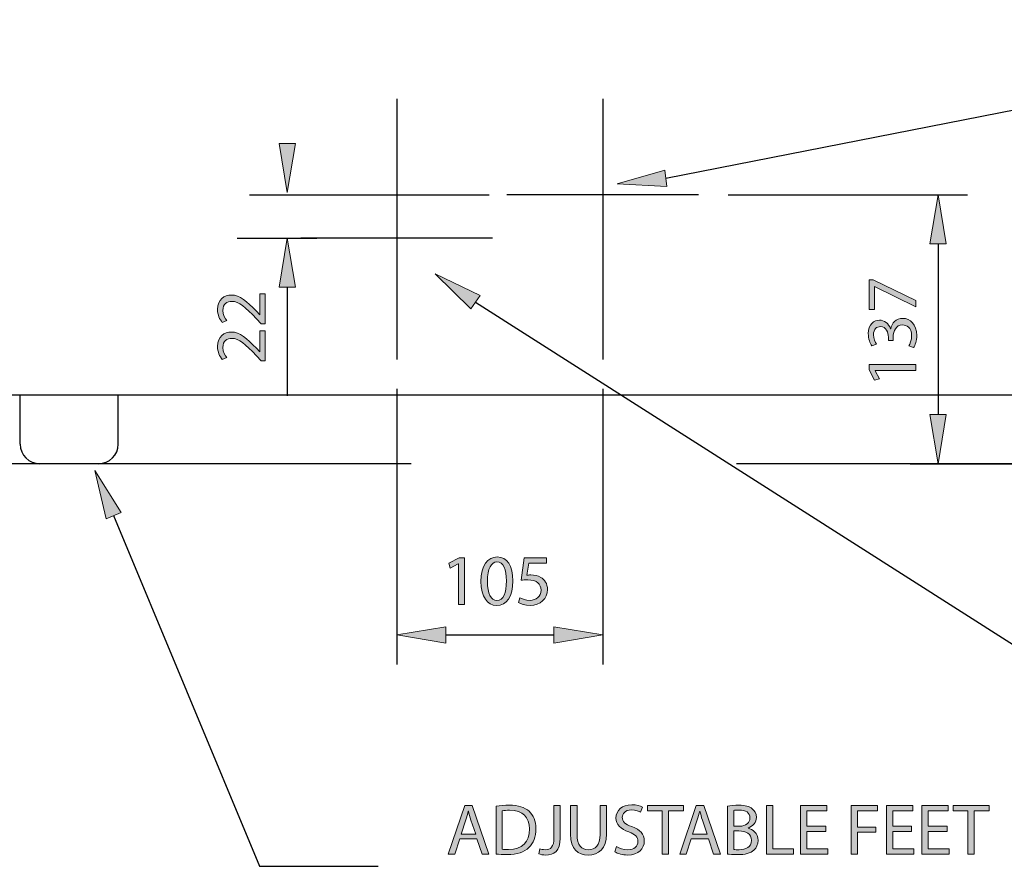
# Model space of a CAD drawing. Units: inches. Extents: x 51 to 246, y -11 to 223.
# Drawn here: x 116 to 171, y 15 to 62 of the extents above; entities that cross this region are included whole.
import ezdxf

# ---------------------------------------------------------------- set-up
doc = ezdxf.new("R2010")
doc.units = ezdxf.units.IN
doc.header["$MEASUREMENT"] = 0
for name, pattern in [('AI-Linetype-13', [144.161967, 90.10124, -18.020242, 18.020242, -18.020242]), ('AI-Linetype-14', [144.161967, 90.10124, -18.020242, 18.020242, -18.020242]), ('AI-Linetype-15', [144.161967, 90.10124, -18.020242, 18.020242, -18.020242]), ('AI-Linetype-16', [144.161967, 90.10124, -18.020242, 18.020242, -18.020242]), ('AI-Linetype-2', [54.060726, 36.040484, -18.020242])]:
    doc.linetypes.add(name, pattern=pattern)

# ---------------------------------------------------------------- blocks, each defined once
blk = doc.blocks.new('block 3')
at = {"color": 7, "lineweight": 25, "true_color": 0xffffff}
blk.add_lwpolyline([(191.476, 41.029), (105.101, 41.029)], dxfattribs=at)
blk = doc.blocks.new('block 9')
at = {"color": 7, "lineweight": 25, "true_color": 0xffffff}
blk.add_lwpolyline([(120.366, 37.227), (117.107, 37.227)], dxfattribs=at)
blk = doc.blocks.new('block 10')
at = {"color": 7, "lineweight": 25, "true_color": 0xffffff}
blk.add_lwpolyline([(116.02, 38.313), (116.02, 41.029)], dxfattribs=at)
blk = doc.blocks.new('block 11')
at = {"color": 7, "lineweight": 25, "true_color": 0xffffff}
blk.add_lwpolyline([(121.452, 38.313), (121.452, 41.029)], dxfattribs=at)
blk = doc.blocks.new('block 18')
at = {"color": 7, "lineweight": 25, "true_color": 0xffffff}
blk.add_open_spline([(116.02, 38.313), (116.02, 37.713), (116.507, 37.227), (117.107, 37.227)], degree=3, dxfattribs=at)
blk = doc.blocks.new('block 19')
at = {"color": 7, "lineweight": 25, "true_color": 0xffffff}
blk.add_open_spline([(120.366, 37.227), (120.966, 37.227), (121.452, 37.713), (121.452, 38.313)], degree=3, dxfattribs=at)
blk = doc.blocks.new('block 26')
at = {"true_color": 0x0079c1}
h = blk.add_hatch(color=144, dxfattribs=at)
h.dxf.hatch_style = 2
h.paths.add_polyline_path([(140.37, 16.458), (140.091, 15.611), (139.731, 15.611), (140.65, 18.303), (141.065, 18.303), (141.984, 15.611), (141.612, 15.611), (141.325, 16.458)])
edge = h.paths.add_edge_path()
edge.add_spline(control_points=[(141.257, 16.73), (141.257, 16.73), (140.989, 17.505), (140.989, 17.505), (140.929, 17.681), (140.889, 17.84), (140.849, 17.996), (140.849, 17.996), (140.841, 17.996), (140.841, 17.996), (140.801, 17.84), (140.761, 17.672), (140.705, 17.509), (140.705, 17.509), (140.442, 16.73), (140.442, 16.73), (140.442, 16.73), (141.257, 16.73), (141.257, 16.73)], knot_values=[0, 0, 0, 0, 1, 1, 1, 2, 2, 2, 3, 3, 3, 4, 4, 4, 5, 5, 5, 6, 6, 6, 6], degree=3, periodic=1)
h = blk.add_hatch(color=144, dxfattribs=at)
h.dxf.hatch_style = 2
edge = h.paths.add_edge_path()
edge.add_spline(control_points=[(142.379, 18.263), (142.591, 18.3), (142.843, 18.323), (143.118, 18.323), (143.617, 18.323), (143.973, 18.204), (144.209, 17.988), (144.452, 17.768), (144.592, 17.457), (144.592, 17.022), (144.592, 16.582), (144.452, 16.223), (144.205, 15.975), (143.949, 15.723), (143.534, 15.587), (143.01, 15.587), (142.759, 15.587), (142.555, 15.599), (142.379, 15.619), (142.379, 15.619), (142.379, 18.263), (142.379, 18.263)], knot_values=[0, 0, 0, 0, 1, 1, 1, 2, 2, 2, 3, 3, 3, 4, 4, 4, 5, 5, 5, 6, 6, 6, 7, 7, 7, 7], degree=3, periodic=1)
edge = h.paths.add_edge_path()
edge.add_spline(control_points=[(142.727, 15.883), (142.815, 15.871), (142.943, 15.867), (143.078, 15.867), (143.825, 15.867), (144.225, 16.283), (144.225, 17.009), (144.229, 17.644), (143.869, 18.048), (143.134, 18.048), (142.954, 18.048), (142.819, 18.032), (142.727, 18.012), (142.727, 18.012), (142.727, 15.883), (142.727, 15.883)], knot_values=[0, 0, 0, 0, 1, 1, 1, 2, 2, 2, 3, 3, 3, 4, 4, 4, 5, 5, 5, 5], degree=3, periodic=1)
h = blk.add_hatch(color=144, dxfattribs=at)
h.dxf.hatch_style = 2
edge = h.paths.add_edge_path()
edge.add_spline(control_points=[(145.587, 18.303), (145.587, 18.303), (145.938, 18.303), (145.938, 18.303), (145.938, 18.303), (145.938, 16.502), (145.938, 16.502), (145.938, 15.787), (145.587, 15.567), (145.123, 15.567), (144.991, 15.567), (144.836, 15.596), (144.752, 15.631), (144.752, 15.631), (144.8, 15.915), (144.8, 15.915), (144.872, 15.887), (144.975, 15.863), (145.095, 15.863), (145.407, 15.863), (145.587, 16.003), (145.587, 16.53), (145.587, 16.53), (145.587, 18.303), (145.587, 18.303)], knot_values=[0, 0, 0, 0, 1, 1, 1, 2, 2, 2, 3, 3, 3, 4, 4, 4, 5, 5, 5, 6, 6, 6, 7, 7, 7, 8, 8, 8, 8], degree=3, periodic=1)
h = blk.add_hatch(color=144, dxfattribs=at)
h.dxf.hatch_style = 2
edge = h.paths.add_edge_path()
edge.add_spline(control_points=[(146.865, 18.303), (146.865, 18.303), (146.865, 16.706), (146.865, 16.706), (146.865, 16.107), (147.132, 15.851), (147.492, 15.851), (147.887, 15.851), (148.147, 16.115), (148.147, 16.706), (148.147, 16.706), (148.147, 18.303), (148.147, 18.303), (148.147, 18.303), (148.498, 18.303), (148.498, 18.303), (148.498, 18.303), (148.498, 16.73), (148.498, 16.73), (148.498, 15.903), (148.063, 15.567), (147.48, 15.567), (146.929, 15.567), (146.513, 15.879), (146.513, 16.718), (146.513, 16.718), (146.513, 18.303), (146.513, 18.303), (146.513, 18.303), (146.865, 18.303), (146.865, 18.303)], knot_values=[0, 0, 0, 0, 1, 1, 1, 2, 2, 2, 3, 3, 3, 4, 4, 4, 5, 5, 5, 6, 6, 6, 7, 7, 7, 8, 8, 8, 9, 9, 9, 10, 10, 10, 10], degree=3, periodic=1)
h = blk.add_hatch(color=144, dxfattribs=at)
h.dxf.hatch_style = 2
edge = h.paths.add_edge_path()
edge.add_spline(control_points=[(149.058, 16.035), (149.214, 15.935), (149.437, 15.859), (149.677, 15.859), (150.032, 15.859), (150.24, 16.047), (150.24, 16.318), (150.24, 16.566), (150.096, 16.714), (149.733, 16.85), (149.294, 17.009), (149.022, 17.241), (149.022, 17.616), (149.022, 18.036), (149.369, 18.348), (149.893, 18.348), (150.164, 18.348), (150.368, 18.283), (150.484, 18.216), (150.484, 18.216), (150.388, 17.932), (150.388, 17.932), (150.304, 17.984), (150.124, 18.06), (149.881, 18.06), (149.513, 18.06), (149.373, 17.84), (149.373, 17.656), (149.373, 17.405), (149.537, 17.281), (149.909, 17.137), (150.364, 16.962), (150.592, 16.742), (150.592, 16.346), (150.592, 15.931), (150.288, 15.567), (149.653, 15.567), (149.393, 15.567), (149.11, 15.647), (148.966, 15.743), (148.966, 15.743), (149.058, 16.035), (149.058, 16.035)], knot_values=[0, 0, 0, 0, 1, 1, 1, 2, 2, 2, 3, 3, 3, 4, 4, 4, 5, 5, 5, 6, 6, 6, 7, 7, 7, 8, 8, 8, 9, 9, 9, 10, 10, 10, 11, 11, 11, 12, 12, 12, 13, 13, 13, 14, 14, 14, 14], degree=3, periodic=1)
h = blk.add_hatch(color=144, dxfattribs=at)
h.dxf.hatch_style = 2
h.paths.add_polyline_path([(151.582, 18.008), (150.763, 18.008), (150.763, 18.303), (152.757, 18.303), (152.757, 18.008), (151.934, 18.008), (151.934, 15.611), (151.582, 15.611)])
h = blk.add_hatch(color=144, dxfattribs=at)
h.dxf.hatch_style = 2
h.paths.add_polyline_path([(153.192, 16.458), (152.912, 15.611), (152.553, 15.611), (153.471, 18.303), (153.887, 18.303), (154.806, 15.611), (154.434, 15.611), (154.147, 16.458)])
edge = h.paths.add_edge_path()
edge.add_spline(control_points=[(154.079, 16.73), (154.079, 16.73), (153.811, 17.505), (153.811, 17.505), (153.751, 17.681), (153.711, 17.84), (153.671, 17.996), (153.671, 17.996), (153.663, 17.996), (153.663, 17.996), (153.623, 17.84), (153.583, 17.672), (153.528, 17.509), (153.528, 17.509), (153.264, 16.73), (153.264, 16.73), (153.264, 16.73), (154.079, 16.73), (154.079, 16.73)], knot_values=[0, 0, 0, 0, 1, 1, 1, 2, 2, 2, 3, 3, 3, 4, 4, 4, 5, 5, 5, 6, 6, 6, 6], degree=3, periodic=1)
h = blk.add_hatch(color=144, dxfattribs=at)
h.dxf.hatch_style = 2
edge = h.paths.add_edge_path()
edge.add_spline(control_points=[(155.201, 18.263), (155.353, 18.3), (155.596, 18.323), (155.836, 18.323), (156.183, 18.323), (156.407, 18.263), (156.571, 18.128), (156.711, 18.024), (156.799, 17.864), (156.799, 17.652), (156.799, 17.389), (156.623, 17.161), (156.343, 17.061), (156.343, 17.061), (156.343, 17.049), (156.343, 17.049), (156.599, 16.989), (156.898, 16.778), (156.898, 16.378), (156.898, 16.147), (156.807, 15.967), (156.667, 15.839), (156.483, 15.667), (156.18, 15.587), (155.74, 15.587), (155.501, 15.587), (155.317, 15.604), (155.201, 15.619), (155.201, 15.619), (155.201, 18.263), (155.201, 18.263)], knot_values=[0, 0, 0, 0, 1, 1, 1, 2, 2, 2, 3, 3, 3, 4, 4, 4, 5, 5, 5, 6, 6, 6, 7, 7, 7, 8, 8, 8, 9, 9, 9, 10, 10, 10, 10], degree=3, periodic=1)
edge = h.paths.add_edge_path()
edge.add_spline(control_points=[(155.548, 17.161), (155.548, 17.161), (155.864, 17.161), (155.864, 17.161), (156.228, 17.161), (156.443, 17.357), (156.443, 17.616), (156.443, 17.928), (156.208, 18.056), (155.856, 18.056), (155.696, 18.056), (155.604, 18.044), (155.548, 18.032), (155.548, 18.032), (155.548, 17.161), (155.548, 17.161)], knot_values=[0, 0, 0, 0, 1, 1, 1, 2, 2, 2, 3, 3, 3, 4, 4, 4, 5, 5, 5, 5], degree=3, periodic=1)
edge = h.paths.add_edge_path()
edge.add_spline(control_points=[(155.548, 15.875), (155.62, 15.863), (155.716, 15.859), (155.84, 15.859), (156.2, 15.859), (156.531, 15.991), (156.531, 16.382), (156.531, 16.746), (156.215, 16.902), (155.836, 16.902), (155.836, 16.902), (155.548, 16.902), (155.548, 16.902), (155.548, 16.902), (155.548, 15.875), (155.548, 15.875)], knot_values=[0, 0, 0, 0, 1, 1, 1, 2, 2, 2, 3, 3, 3, 4, 4, 4, 5, 5, 5, 5], degree=3, periodic=1)
h = blk.add_hatch(color=144, dxfattribs=at)
h.dxf.hatch_style = 2
h.paths.add_polyline_path([(157.362, 18.303), (157.713, 18.303), (157.713, 15.903), (158.864, 15.903), (158.864, 15.611), (157.362, 15.611)])
h = blk.add_hatch(color=144, dxfattribs=at)
h.dxf.hatch_style = 2
h.paths.add_polyline_path([(160.641, 16.874), (159.599, 16.874), (159.599, 15.903), (160.765, 15.903), (160.765, 15.611), (159.247, 15.611), (159.247, 18.303), (160.705, 18.303), (160.705, 18.012), (159.599, 18.012), (159.599, 17.161), (160.641, 17.161)])
h = blk.add_hatch(color=144, dxfattribs=at)
h.dxf.hatch_style = 2
h.paths.add_polyline_path([(162.059, 18.303), (163.509, 18.303), (163.509, 18.012), (162.411, 18.012), (162.411, 17.117), (163.425, 17.117), (163.425, 16.83), (162.411, 16.83), (162.411, 15.611), (162.059, 15.611)])
h = blk.add_hatch(color=144, dxfattribs=at)
h.dxf.hatch_style = 2
h.paths.add_polyline_path([(165.398, 16.874), (164.356, 16.874), (164.356, 15.903), (165.522, 15.903), (165.522, 15.611), (164.004, 15.611), (164.004, 18.303), (165.462, 18.303), (165.462, 18.012), (164.356, 18.012), (164.356, 17.161), (165.398, 17.161)])
h = blk.add_hatch(color=144, dxfattribs=at)
h.dxf.hatch_style = 2
h.paths.add_polyline_path([(167.364, 16.874), (166.321, 16.874), (166.321, 15.903), (167.487, 15.903), (167.487, 15.611), (165.97, 15.611), (165.97, 18.303), (167.428, 18.303), (167.428, 18.012), (166.321, 18.012), (166.321, 17.161), (167.364, 17.161)])
h = blk.add_hatch(color=144, dxfattribs=at)
h.dxf.hatch_style = 2
h.paths.add_polyline_path([(168.514, 18.008), (167.695, 18.008), (167.695, 18.303), (169.689, 18.303), (169.689, 18.008), (168.865, 18.008), (168.865, 15.611), (168.514, 15.611)])
at = {"lineweight": 0}
for points in [[(140.37, 16.458), (140.091, 15.611), (139.731, 15.611), (140.65, 18.303), (141.065, 18.303), (141.984, 15.611), (141.612, 15.611), (141.325, 16.458), (140.37, 16.458)], [(151.582, 18.008), (150.763, 18.008), (150.763, 18.303), (152.757, 18.303), (152.757, 18.008), (151.934, 18.008), (151.934, 15.611), (151.582, 15.611), (151.582, 18.008)], [(153.192, 16.458), (152.912, 15.611), (152.553, 15.611), (153.471, 18.303), (153.887, 18.303), (154.806, 15.611), (154.434, 15.611), (154.147, 16.458), (153.192, 16.458)], [(157.362, 18.303), (157.713, 18.303), (157.713, 15.903), (158.864, 15.903), (158.864, 15.611), (157.362, 15.611), (157.362, 18.303)], [(160.641, 16.874), (159.599, 16.874), (159.599, 15.903), (160.765, 15.903), (160.765, 15.611), (159.247, 15.611), (159.247, 18.303), (160.705, 18.303), (160.705, 18.012), (159.599, 18.012), (159.599, 17.161), (160.641, 17.161), (160.641, 16.874)], [(162.059, 18.303), (163.509, 18.303), (163.509, 18.012), (162.411, 18.012), (162.411, 17.117), (163.425, 17.117), (163.425, 16.83), (162.411, 16.83), (162.411, 15.611), (162.059, 15.611), (162.059, 18.303)], [(165.398, 16.874), (164.356, 16.874), (164.356, 15.903), (165.522, 15.903), (165.522, 15.611), (164.004, 15.611), (164.004, 18.303), (165.462, 18.303), (165.462, 18.012), (164.356, 18.012), (164.356, 17.161), (165.398, 17.161), (165.398, 16.874)], [(167.364, 16.874), (166.321, 16.874), (166.321, 15.903), (167.487, 15.903), (167.487, 15.611), (165.97, 15.611), (165.97, 18.303), (167.428, 18.303), (167.428, 18.012), (166.321, 18.012), (166.321, 17.161), (167.364, 17.161), (167.364, 16.874)], [(168.514, 18.008), (167.695, 18.008), (167.695, 18.303), (169.689, 18.303), (169.689, 18.008), (168.865, 18.008), (168.865, 15.611), (168.514, 15.611), (168.514, 18.008)]]:
    blk.add_lwpolyline(points, dxfattribs=at)
for points, knots in [([(142.379, 18.263), (142.591, 18.3), (142.843, 18.323), (143.118, 18.323), (143.617, 18.323), (143.973, 18.204), (144.209, 17.988), (144.452, 17.768), (144.592, 17.457), (144.592, 17.022), (144.592, 16.582), (144.452, 16.223), (144.205, 15.975), (143.949, 15.723), (143.534, 15.587), (143.01, 15.587), (142.759, 15.587), (142.555, 15.599), (142.379, 15.619), (142.379, 15.619), (142.379, 18.263), (142.379, 18.263)], [0, 0, 0, 0, 1, 1, 1, 2, 2, 2, 3, 3, 3, 4, 4, 4, 5, 5, 5, 6, 6, 6, 7, 7, 7, 7]), ([(142.727, 15.883), (142.815, 15.871), (142.943, 15.867), (143.078, 15.867), (143.825, 15.867), (144.225, 16.283), (144.225, 17.009), (144.229, 17.644), (143.869, 18.048), (143.134, 18.048), (142.954, 18.048), (142.819, 18.032), (142.727, 18.012), (142.727, 18.012), (142.727, 15.883), (142.727, 15.883)], [0, 0, 0, 0, 1, 1, 1, 2, 2, 2, 3, 3, 3, 4, 4, 4, 5, 5, 5, 5]), ([(145.587, 18.303), (145.587, 18.303), (145.938, 18.303), (145.938, 18.303), (145.938, 18.303), (145.938, 16.502), (145.938, 16.502), (145.938, 15.787), (145.587, 15.567), (145.123, 15.567), (144.991, 15.567), (144.836, 15.596), (144.752, 15.631), (144.752, 15.631), (144.8, 15.915), (144.8, 15.915), (144.872, 15.887), (144.975, 15.863), (145.095, 15.863), (145.407, 15.863), (145.587, 16.003), (145.587, 16.53), (145.587, 16.53), (145.587, 18.303), (145.587, 18.303)], [0, 0, 0, 0, 1, 1, 1, 2, 2, 2, 3, 3, 3, 4, 4, 4, 5, 5, 5, 6, 6, 6, 7, 7, 7, 8, 8, 8, 8]), ([(146.865, 18.303), (146.865, 18.303), (146.865, 16.706), (146.865, 16.706), (146.865, 16.107), (147.132, 15.851), (147.492, 15.851), (147.887, 15.851), (148.147, 16.115), (148.147, 16.706), (148.147, 16.706), (148.147, 18.303), (148.147, 18.303), (148.147, 18.303), (148.498, 18.303), (148.498, 18.303), (148.498, 18.303), (148.498, 16.73), (148.498, 16.73), (148.498, 15.903), (148.063, 15.567), (147.48, 15.567), (146.929, 15.567), (146.513, 15.879), (146.513, 16.718), (146.513, 16.718), (146.513, 18.303), (146.513, 18.303), (146.513, 18.303), (146.865, 18.303), (146.865, 18.303)], [0, 0, 0, 0, 1, 1, 1, 2, 2, 2, 3, 3, 3, 4, 4, 4, 5, 5, 5, 6, 6, 6, 7, 7, 7, 8, 8, 8, 9, 9, 9, 10, 10, 10, 10]), ([(149.058, 16.035), (149.214, 15.935), (149.437, 15.859), (149.677, 15.859), (150.032, 15.859), (150.24, 16.047), (150.24, 16.318), (150.24, 16.566), (150.096, 16.714), (149.733, 16.85), (149.294, 17.009), (149.022, 17.241), (149.022, 17.616), (149.022, 18.036), (149.369, 18.348), (149.893, 18.348), (150.164, 18.348), (150.368, 18.283), (150.484, 18.216), (150.484, 18.216), (150.388, 17.932), (150.388, 17.932), (150.304, 17.984), (150.124, 18.06), (149.881, 18.06), (149.513, 18.06), (149.373, 17.84), (149.373, 17.656), (149.373, 17.405), (149.537, 17.281), (149.909, 17.137), (150.364, 16.962), (150.592, 16.742), (150.592, 16.346), (150.592, 15.931), (150.288, 15.567), (149.653, 15.567), (149.393, 15.567), (149.11, 15.647), (148.966, 15.743), (148.966, 15.743), (149.058, 16.035), (149.058, 16.035)], [0, 0, 0, 0, 1, 1, 1, 2, 2, 2, 3, 3, 3, 4, 4, 4, 5, 5, 5, 6, 6, 6, 7, 7, 7, 8, 8, 8, 9, 9, 9, 10, 10, 10, 11, 11, 11, 12, 12, 12, 13, 13, 13, 14, 14, 14, 14]), ([(155.201, 18.263), (155.353, 18.3), (155.596, 18.323), (155.836, 18.323), (156.183, 18.323), (156.407, 18.263), (156.571, 18.128), (156.711, 18.024), (156.799, 17.864), (156.799, 17.652), (156.799, 17.389), (156.623, 17.161), (156.343, 17.061), (156.343, 17.061), (156.343, 17.049), (156.343, 17.049), (156.599, 16.989), (156.898, 16.778), (156.898, 16.378), (156.898, 16.147), (156.807, 15.967), (156.667, 15.839), (156.483, 15.667), (156.18, 15.587), (155.74, 15.587), (155.501, 15.587), (155.317, 15.604), (155.201, 15.619), (155.201, 15.619), (155.201, 18.263), (155.201, 18.263)], [0, 0, 0, 0, 1, 1, 1, 2, 2, 2, 3, 3, 3, 4, 4, 4, 5, 5, 5, 6, 6, 6, 7, 7, 7, 8, 8, 8, 9, 9, 9, 10, 10, 10, 10]), ([(155.548, 17.161), (155.548, 17.161), (155.864, 17.161), (155.864, 17.161), (156.228, 17.161), (156.443, 17.357), (156.443, 17.616), (156.443, 17.928), (156.208, 18.056), (155.856, 18.056), (155.696, 18.056), (155.604, 18.044), (155.548, 18.032), (155.548, 18.032), (155.548, 17.161), (155.548, 17.161)], [0, 0, 0, 0, 1, 1, 1, 2, 2, 2, 3, 3, 3, 4, 4, 4, 5, 5, 5, 5]), ([(141.257, 16.73), (141.257, 16.73), (140.989, 17.505), (140.989, 17.505), (140.929, 17.681), (140.889, 17.84), (140.849, 17.996), (140.849, 17.996), (140.841, 17.996), (140.841, 17.996), (140.801, 17.84), (140.761, 17.672), (140.705, 17.509), (140.705, 17.509), (140.442, 16.73), (140.442, 16.73), (140.442, 16.73), (141.257, 16.73), (141.257, 16.73)], [0, 0, 0, 0, 1, 1, 1, 2, 2, 2, 3, 3, 3, 4, 4, 4, 5, 5, 5, 6, 6, 6, 6]), ([(154.079, 16.73), (154.079, 16.73), (153.811, 17.505), (153.811, 17.505), (153.751, 17.681), (153.711, 17.84), (153.671, 17.996), (153.671, 17.996), (153.663, 17.996), (153.663, 17.996), (153.623, 17.84), (153.583, 17.672), (153.528, 17.509), (153.528, 17.509), (153.264, 16.73), (153.264, 16.73), (153.264, 16.73), (154.079, 16.73), (154.079, 16.73)], [0, 0, 0, 0, 1, 1, 1, 2, 2, 2, 3, 3, 3, 4, 4, 4, 5, 5, 5, 6, 6, 6, 6]), ([(155.548, 15.875), (155.62, 15.863), (155.716, 15.859), (155.84, 15.859), (156.2, 15.859), (156.531, 15.991), (156.531, 16.382), (156.531, 16.746), (156.215, 16.902), (155.836, 16.902), (155.836, 16.902), (155.548, 16.902), (155.548, 16.902), (155.548, 16.902), (155.548, 15.875), (155.548, 15.875)], [0, 0, 0, 0, 1, 1, 1, 2, 2, 2, 3, 3, 3, 4, 4, 4, 5, 5, 5, 5])]:
    blk.add_open_spline(points, degree=3, knots=knots, dxfattribs=at)
blk = doc.blocks.new('block 25')
blk.add_blockref('block 26', (0, 0))
blk = doc.blocks.new('block 37')
at = {"true_color": 0x0079c1}
h = blk.add_hatch(color=144, dxfattribs=at)
h.dxf.hatch_style = 2
h.paths.add_polyline_path([(120.779, 34.179), (121.614, 34.528), (120.147, 36.859)])
at = {"lineweight": 0}
blk.add_lwpolyline([(120.779, 34.179), (121.614, 34.528), (120.147, 36.859), (120.779, 34.179)], dxfattribs=at)
blk = doc.blocks.new('block 38')
at = {"color": 144, "lineweight": 25, "true_color": 0x0079c1}
blk.add_lwpolyline([(121.196, 34.353), (129.273, 14.943)], dxfattribs=at)
blk = doc.blocks.new('block 39')
at = {"color": 144, "lineweight": 25, "true_color": 0x0079c1}
blk.add_lwpolyline([(129.273, 14.943), (135.843, 14.943)], dxfattribs=at)
blk = doc.blocks.new('block 46')
at = {"true_color": 0x0079c1}
h = blk.add_hatch(color=144, dxfattribs=at)
h.dxf.hatch_style = 2
h.paths.add_polyline_path([(140.977, 45.805), (141.498, 46.546), (139.016, 47.738)])
at = {"lineweight": 0}
blk.add_lwpolyline([(140.977, 45.805), (141.498, 46.546), (139.016, 47.738), (140.977, 45.805)], dxfattribs=at)
blk = doc.blocks.new('block 47')
at = {"true_color": 0x0079c1}
h = blk.add_hatch(color=144, dxfattribs=at)
h.dxf.hatch_style = 2
h.paths.add_polyline_path([(151.835, 52.578), (151.732, 53.478), (149.085, 52.719)])
at = {"lineweight": 0}
blk.add_lwpolyline([(151.835, 52.578), (151.732, 53.478), (149.085, 52.719), (151.835, 52.578)], dxfattribs=at)
blk = doc.blocks.new('block 48')
at = {"color": 144, "lineweight": 25, "true_color": 0x0079c1}
blk.add_lwpolyline([(151.784, 53.028), (196.486, 61.805)], dxfattribs=at)
blk = doc.blocks.new('block 56')
at = {"color": 144, "lineweight": 25, "true_color": 0x0079c1}
blk.add_lwpolyline([(141.238, 46.175), (177.047, 23.382)], dxfattribs=at)
blk = doc.blocks.new('block 60')
at = {"color": 93, "linetype": 'AI-Linetype-2', "lineweight": 25, "true_color": 0x54b948}
blk.add_lwpolyline([(245.8, 37.227), (50.778, 37.227)], dxfattribs=at)
blk = doc.blocks.new('block 71')
at = {"color": 144, "linetype": 'AI-Linetype-13', "lineweight": 25, "true_color": 0x0079c1}
blk.add_lwpolyline([(136.881, 57.421), (136.881, 42.998)], dxfattribs=at)
blk = doc.blocks.new('block 72')
at = {"color": 144, "linetype": 'AI-Linetype-14', "lineweight": 25, "true_color": 0x0079c1}
blk.add_lwpolyline([(142.191, 49.721), (131.57, 49.721)], dxfattribs=at)
blk = doc.blocks.new('block 73')
at = {"color": 144, "linetype": 'AI-Linetype-15', "lineweight": 25, "true_color": 0x0079c1}
blk.add_lwpolyline([(148.289, 57.421), (148.289, 42.998)], dxfattribs=at)
blk = doc.blocks.new('block 74')
at = {"color": 144, "linetype": 'AI-Linetype-16', "lineweight": 25, "true_color": 0x0079c1}
blk.add_lwpolyline([(153.599, 52.111), (142.978, 52.111)], dxfattribs=at)
blk = doc.blocks.new('block 131')
at = {"true_color": 0x0079c1}
h = blk.add_hatch(color=144, dxfattribs=at)
h.dxf.hatch_style = 2
edge = h.paths.add_edge_path()
edge.add_spline(control_points=[(129.594, 44.972), (129.594, 44.972), (129.378, 44.972), (129.378, 44.972), (129.378, 44.972), (129.111, 45.247), (129.111, 45.247), (128.48, 45.91), (128.144, 46.214), (127.753, 46.214), (127.489, 46.214), (127.246, 46.09), (127.246, 45.702), (127.246, 45.467), (127.365, 45.271), (127.465, 45.151), (127.465, 45.151), (127.218, 45.039), (127.218, 45.039), (127.07, 45.215), (126.954, 45.475), (126.954, 45.77), (126.954, 46.33), (127.337, 46.565), (127.709, 46.565), (128.188, 46.565), (128.576, 46.218), (129.103, 45.671), (129.103, 45.671), (129.295, 45.467), (129.295, 45.467), (129.295, 45.467), (129.303, 45.467), (129.303, 45.467), (129.303, 45.467), (129.303, 46.629), (129.303, 46.629), (129.303, 46.629), (129.594, 46.629), (129.594, 46.629), (129.594, 46.629), (129.594, 44.972), (129.594, 44.972)], knot_values=[0, 0, 0, 0, 1, 1, 1, 2, 2, 2, 3, 3, 3, 4, 4, 4, 5, 5, 5, 6, 6, 6, 7, 7, 7, 8, 8, 8, 9, 9, 9, 10, 10, 10, 11, 11, 11, 12, 12, 12, 13, 13, 13, 14, 14, 14, 14], degree=3, periodic=1)
h = blk.add_hatch(color=144, dxfattribs=at)
h.dxf.hatch_style = 2
edge = h.paths.add_edge_path()
edge.add_spline(control_points=[(129.594, 42.922), (129.594, 42.922), (129.378, 42.922), (129.378, 42.922), (129.378, 42.922), (129.111, 43.198), (129.111, 43.198), (128.48, 43.861), (128.144, 44.164), (127.753, 44.164), (127.489, 44.164), (127.246, 44.041), (127.246, 43.653), (127.246, 43.418), (127.365, 43.222), (127.465, 43.102), (127.465, 43.102), (127.218, 42.99), (127.218, 42.99), (127.07, 43.166), (126.954, 43.426), (126.954, 43.721), (126.954, 44.281), (127.337, 44.516), (127.709, 44.516), (128.188, 44.516), (128.576, 44.169), (129.103, 43.621), (129.103, 43.621), (129.295, 43.418), (129.295, 43.418), (129.295, 43.418), (129.303, 43.418), (129.303, 43.418), (129.303, 43.418), (129.303, 44.58), (129.303, 44.58), (129.303, 44.58), (129.594, 44.58), (129.594, 44.58), (129.594, 44.58), (129.594, 42.922), (129.594, 42.922)], knot_values=[0, 0, 0, 0, 1, 1, 1, 2, 2, 2, 3, 3, 3, 4, 4, 4, 5, 5, 5, 6, 6, 6, 7, 7, 7, 8, 8, 8, 9, 9, 9, 10, 10, 10, 11, 11, 11, 12, 12, 12, 13, 13, 13, 14, 14, 14, 14], degree=3, periodic=1)
at = {"lineweight": 0}
for points in [[(129.594, 44.972), (129.594, 44.972), (129.378, 44.972), (129.378, 44.972), (129.378, 44.972), (129.111, 45.247), (129.111, 45.247), (128.48, 45.91), (128.144, 46.214), (127.753, 46.214), (127.489, 46.214), (127.246, 46.09), (127.246, 45.702), (127.246, 45.467), (127.365, 45.271), (127.465, 45.151), (127.465, 45.151), (127.218, 45.039), (127.218, 45.039), (127.07, 45.215), (126.954, 45.475), (126.954, 45.77), (126.954, 46.33), (127.337, 46.565), (127.709, 46.565), (128.188, 46.565), (128.576, 46.218), (129.103, 45.671), (129.103, 45.671), (129.295, 45.467), (129.295, 45.467), (129.295, 45.467), (129.303, 45.467), (129.303, 45.467), (129.303, 45.467), (129.303, 46.629), (129.303, 46.629), (129.303, 46.629), (129.594, 46.629), (129.594, 46.629), (129.594, 46.629), (129.594, 44.972), (129.594, 44.972)], [(129.594, 42.922), (129.594, 42.922), (129.378, 42.922), (129.378, 42.922), (129.378, 42.922), (129.111, 43.198), (129.111, 43.198), (128.48, 43.861), (128.144, 44.164), (127.753, 44.164), (127.489, 44.164), (127.246, 44.041), (127.246, 43.653), (127.246, 43.418), (127.365, 43.222), (127.465, 43.102), (127.465, 43.102), (127.218, 42.99), (127.218, 42.99), (127.07, 43.166), (126.954, 43.426), (126.954, 43.721), (126.954, 44.281), (127.337, 44.516), (127.709, 44.516), (128.188, 44.516), (128.576, 44.169), (129.103, 43.621), (129.103, 43.621), (129.295, 43.418), (129.295, 43.418), (129.295, 43.418), (129.303, 43.418), (129.303, 43.418), (129.303, 43.418), (129.303, 44.58), (129.303, 44.58), (129.303, 44.58), (129.594, 44.58), (129.594, 44.58), (129.594, 44.58), (129.594, 42.922), (129.594, 42.922)]]:
    blk.add_open_spline(points, degree=3, knots=[0, 0, 0, 0, 1, 1, 1, 2, 2, 2, 3, 3, 3, 4, 4, 4, 5, 5, 5, 6, 6, 6, 7, 7, 7, 8, 8, 8, 9, 9, 9, 10, 10, 10, 11, 11, 11, 12, 12, 12, 13, 13, 13, 14, 14, 14, 14], dxfattribs=at)
blk = doc.blocks.new('block 130')
blk.add_blockref('block 131', (0, 0))
blk = doc.blocks.new('block 132')
at = {"color": 144, "lineweight": 25, "true_color": 0x0079c1}
blk.add_lwpolyline([(128.731, 52.111), (141.996, 52.111)], dxfattribs=at)
blk = doc.blocks.new('block 133')
at = {"color": 144, "lineweight": 25, "true_color": 0x0079c1}
blk.add_lwpolyline([(130.816, 47.005), (130.816, 40.979)], dxfattribs=at)
blk = doc.blocks.new('block 134')
at = {"color": 144, "lineweight": 25, "true_color": 0x0079c1}
blk.add_lwpolyline([(128.034, 49.721), (132.446, 49.721)], dxfattribs=at)
blk = doc.blocks.new('block 135')
at = {"true_color": 0x0079c1}
h = blk.add_hatch(color=144, dxfattribs=at)
h.dxf.hatch_style = 2
h.paths.add_polyline_path([(131.269, 47.005), (130.364, 47.005), (130.816, 49.721)])
at = {"lineweight": 0}
blk.add_lwpolyline([(131.269, 47.005), (130.364, 47.005), (130.816, 49.721), (131.269, 47.005)], dxfattribs=at)
blk = doc.blocks.new('block 136')
at = {"true_color": 0x0079c1}
h = blk.add_hatch(color=144, dxfattribs=at)
h.dxf.hatch_style = 2
h.paths.add_polyline_path([(131.269, 54.953), (130.364, 54.953), (130.816, 52.237)])
at = {"lineweight": 0}
blk.add_lwpolyline([(131.269, 54.953), (130.364, 54.953), (130.816, 52.237), (131.269, 54.953)], dxfattribs=at)
blk = doc.blocks.new('block 137')
at = {"color": 144, "lineweight": 25, "true_color": 0x0079c1}
blk.add_lwpolyline([(155.229, 52.111), (168.493, 52.111)], dxfattribs=at)
blk = doc.blocks.new('block 139')
at = {"true_color": 0x0079c1}
h = blk.add_hatch(color=144, dxfattribs=at)
h.dxf.hatch_style = 2
h.paths.add_polyline_path([(163.045, 47.399), (163.277, 47.399), (165.641, 46.268), (165.641, 45.905), (163.345, 47.031), (163.336, 47.031), (163.336, 45.761), (163.045, 45.761)])
h = blk.add_hatch(color=144, dxfattribs=at)
h.dxf.hatch_style = 2
edge = h.paths.add_edge_path()
edge.add_spline(control_points=[(165.242, 43.748), (165.302, 43.848), (165.401, 44.076), (165.401, 44.323), (165.401, 44.77), (165.118, 44.914), (164.898, 44.91), (164.535, 44.906), (164.379, 44.579), (164.379, 44.239), (164.379, 44.239), (164.379, 44.043), (164.379, 44.043), (164.379, 44.043), (164.115, 44.043), (164.115, 44.043), (164.115, 44.043), (164.115, 44.239), (164.115, 44.239), (164.115, 44.495), (163.984, 44.818), (163.676, 44.818), (163.468, 44.818), (163.285, 44.687), (163.285, 44.363), (163.285, 44.155), (163.376, 43.956), (163.456, 43.844), (163.456, 43.844), (163.201, 43.748), (163.201, 43.748), (163.101, 43.888), (163.001, 44.151), (163.001, 44.431), (163.001, 44.942), (163.305, 45.174), (163.62, 45.174), (163.892, 45.174), (164.12, 45.01), (164.235, 44.695), (164.235, 44.695), (164.243, 44.695), (164.243, 44.695), (164.303, 45.014), (164.543, 45.27), (164.906, 45.274), (165.322, 45.274), (165.685, 44.946), (165.685, 44.327), (165.685, 44.036), (165.593, 43.78), (165.509, 43.652), (165.509, 43.652), (165.242, 43.748), (165.242, 43.748)], knot_values=[0, 0, 0, 0, 1, 1, 1, 2, 2, 2, 3, 3, 3, 4, 4, 4, 5, 5, 5, 6, 6, 6, 7, 7, 7, 8, 8, 8, 9, 9, 9, 10, 10, 10, 11, 11, 11, 12, 12, 12, 13, 13, 13, 14, 14, 14, 15, 15, 15, 16, 16, 16, 17, 17, 17, 18, 18, 18, 18], degree=3, periodic=1)
h = blk.add_hatch(color=144, dxfattribs=at)
h.dxf.hatch_style = 2
h.paths.add_polyline_path([(163.373, 42.378), (163.373, 42.37), (163.616, 41.919), (163.349, 41.851), (163.045, 42.418), (163.045, 42.717), (165.641, 42.717), (165.641, 42.378)])
at = {"lineweight": 0}
for points in [[(163.045, 47.399), (163.277, 47.399), (165.641, 46.268), (165.641, 45.905), (163.345, 47.031), (163.336, 47.031), (163.336, 45.761), (163.045, 45.761), (163.045, 47.399)], [(163.373, 42.378), (163.373, 42.37), (163.616, 41.919), (163.349, 41.851), (163.045, 42.418), (163.045, 42.717), (165.641, 42.717), (165.641, 42.378), (163.373, 42.378)]]:
    blk.add_lwpolyline(points, dxfattribs=at)
blk.add_open_spline([(165.242, 43.748), (165.302, 43.848), (165.401, 44.076), (165.401, 44.323), (165.401, 44.77), (165.118, 44.914), (164.898, 44.91), (164.535, 44.906), (164.379, 44.579), (164.379, 44.239), (164.379, 44.239), (164.379, 44.043), (164.379, 44.043), (164.379, 44.043), (164.115, 44.043), (164.115, 44.043), (164.115, 44.043), (164.115, 44.239), (164.115, 44.239), (164.115, 44.495), (163.984, 44.818), (163.676, 44.818), (163.468, 44.818), (163.285, 44.687), (163.285, 44.363), (163.285, 44.155), (163.376, 43.956), (163.456, 43.844), (163.456, 43.844), (163.201, 43.748), (163.201, 43.748), (163.101, 43.888), (163.001, 44.151), (163.001, 44.431), (163.001, 44.942), (163.305, 45.174), (163.62, 45.174), (163.892, 45.174), (164.12, 45.01), (164.235, 44.695), (164.235, 44.695), (164.243, 44.695), (164.243, 44.695), (164.303, 45.014), (164.543, 45.27), (164.906, 45.274), (165.322, 45.274), (165.685, 44.946), (165.685, 44.327), (165.685, 44.036), (165.593, 43.78), (165.509, 43.652), (165.509, 43.652), (165.242, 43.748), (165.242, 43.748)], degree=3, knots=[0, 0, 0, 0, 1, 1, 1, 2, 2, 2, 3, 3, 3, 4, 4, 4, 5, 5, 5, 6, 6, 6, 7, 7, 7, 8, 8, 8, 9, 9, 9, 10, 10, 10, 11, 11, 11, 12, 12, 12, 13, 13, 13, 14, 14, 14, 15, 15, 15, 16, 16, 16, 17, 17, 17, 18, 18, 18, 18], dxfattribs=at)
blk = doc.blocks.new('block 138')
blk.add_blockref('block 139', (0, 0))
blk = doc.blocks.new('block 140')
at = {"color": 144, "lineweight": 25, "true_color": 0x0079c1}
blk.add_lwpolyline([(166.863, 49.395), (166.863, 39.943)], dxfattribs=at)
blk = doc.blocks.new('block 141')
at = {"true_color": 0x0079c1}
h = blk.add_hatch(color=144, dxfattribs=at)
h.dxf.hatch_style = 2
h.paths.add_polyline_path([(167.316, 39.943), (166.411, 39.943), (166.863, 37.227)])
at = {"lineweight": 0}
blk.add_lwpolyline([(167.316, 39.943), (166.411, 39.943), (166.863, 37.227), (167.316, 39.943)], dxfattribs=at)
blk = doc.blocks.new('block 142')
at = {"true_color": 0x0079c1}
h = blk.add_hatch(color=144, dxfattribs=at)
h.dxf.hatch_style = 2
h.paths.add_polyline_path([(167.316, 49.395), (166.411, 49.395), (166.863, 52.111)])
at = {"lineweight": 0}
blk.add_lwpolyline([(167.316, 49.395), (166.411, 49.395), (166.863, 52.111), (167.316, 49.395)], dxfattribs=at)
blk = doc.blocks.new('block 143')
at = {"color": 144, "lineweight": 25, "true_color": 0x0079c1}
blk.add_lwpolyline([(165.315, 37.227), (174.282, 37.227)], dxfattribs=at)
blk = doc.blocks.new('block 144')
at = {"color": 144, "lineweight": 25, "true_color": 0x0079c1}
blk.add_lwpolyline([(136.881, 41.368), (136.881, 26.122)], dxfattribs=at)
blk = doc.blocks.new('block 145')
at = {"color": 144, "lineweight": 25, "true_color": 0x0079c1}
blk.add_lwpolyline([(148.289, 41.368), (148.289, 26.122)], dxfattribs=at)
blk = doc.blocks.new('block 146')
at = {"color": 144, "lineweight": 25, "true_color": 0x0079c1}
blk.add_lwpolyline([(139.597, 27.752), (145.573, 27.752)], dxfattribs=at)
blk = doc.blocks.new('block 147')
at = {"true_color": 0x0079c1}
h = blk.add_hatch(color=144, dxfattribs=at)
h.dxf.hatch_style = 2
h.paths.add_polyline_path([(139.597, 28.205), (139.597, 27.299), (136.881, 27.752)])
at = {"lineweight": 0}
blk.add_lwpolyline([(139.597, 28.205), (139.597, 27.299), (136.881, 27.752), (139.597, 28.205)], dxfattribs=at)
blk = doc.blocks.new('block 148')
at = {"true_color": 0x0079c1}
h = blk.add_hatch(color=144, dxfattribs=at)
h.dxf.hatch_style = 2
h.paths.add_polyline_path([(145.573, 28.205), (145.573, 27.299), (148.289, 27.752)])
at = {"lineweight": 0}
blk.add_lwpolyline([(145.573, 28.205), (145.573, 27.299), (148.289, 27.752), (145.573, 28.205)], dxfattribs=at)
blk = doc.blocks.new('block 156')
at = {"true_color": 0x0079c1}
h = blk.add_hatch(color=144, dxfattribs=at)
h.dxf.hatch_style = 2
h.paths.add_polyline_path([(140.294, 31.693), (140.286, 31.693), (139.835, 31.45), (139.767, 31.717), (140.334, 32.021), (140.633, 32.021), (140.633, 29.425), (140.294, 29.425)])
h = blk.add_hatch(color=144, dxfattribs=at)
h.dxf.hatch_style = 2
edge = h.paths.add_edge_path()
edge.add_spline(control_points=[(143.31, 30.751), (143.31, 29.868), (142.978, 29.38), (142.407, 29.38), (141.9, 29.38), (141.552, 29.856), (141.544, 30.715), (141.544, 31.589), (141.924, 32.065), (142.451, 32.065), (142.994, 32.065), (143.31, 31.577), (143.31, 30.751)], knot_values=[0, 0, 0, 0, 1, 1, 1, 2, 2, 2, 3, 3, 3, 4, 4, 4, 4], degree=3, periodic=1)
edge = h.paths.add_edge_path()
edge.add_spline(control_points=[(141.9, 30.711), (141.9, 30.036), (142.107, 29.652), (142.427, 29.652), (142.782, 29.652), (142.954, 30.072), (142.954, 30.735), (142.954, 31.374), (142.794, 31.793), (142.427, 31.793), (142.123, 31.793), (141.9, 31.418), (141.9, 30.711)], knot_values=[0, 0, 0, 0, 1, 1, 1, 2, 2, 2, 3, 3, 3, 4, 4, 4, 4], degree=3, periodic=1)
h = blk.add_hatch(color=144, dxfattribs=at)
h.dxf.hatch_style = 2
edge = h.paths.add_edge_path()
edge.add_spline(control_points=[(145.179, 31.725), (145.179, 31.725), (144.188, 31.725), (144.188, 31.725), (144.188, 31.725), (144.089, 31.058), (144.089, 31.058), (144.148, 31.066), (144.204, 31.07), (144.3, 31.07), (144.504, 31.07), (144.7, 31.03), (144.859, 30.93), (145.063, 30.818), (145.231, 30.591), (145.231, 30.267), (145.231, 29.76), (144.828, 29.38), (144.264, 29.38), (143.981, 29.38), (143.745, 29.46), (143.617, 29.54), (143.617, 29.54), (143.705, 29.808), (143.705, 29.808), (143.813, 29.744), (144.025, 29.664), (144.264, 29.664), (144.592, 29.664), (144.879, 29.88), (144.875, 30.227), (144.875, 30.563), (144.648, 30.798), (144.132, 30.798), (143.981, 30.798), (143.865, 30.786), (143.769, 30.775), (143.769, 30.775), (143.937, 32.021), (143.937, 32.021), (143.937, 32.021), (145.179, 32.021), (145.179, 32.021), (145.179, 32.021), (145.179, 31.725), (145.179, 31.725)], knot_values=[0, 0, 0, 0, 1, 1, 1, 2, 2, 2, 3, 3, 3, 4, 4, 4, 5, 5, 5, 6, 6, 6, 7, 7, 7, 8, 8, 8, 9, 9, 9, 10, 10, 10, 11, 11, 11, 12, 12, 12, 13, 13, 13, 14, 14, 14, 15, 15, 15, 15], degree=3, periodic=1)
at = {"lineweight": 0}
blk.add_lwpolyline([(140.294, 31.693), (140.286, 31.693), (139.835, 31.45), (139.767, 31.717), (140.334, 32.021), (140.633, 32.021), (140.633, 29.425), (140.294, 29.425), (140.294, 31.693)], dxfattribs=at)
for points, knots in [([(143.31, 30.751), (143.31, 29.868), (142.978, 29.38), (142.407, 29.38), (141.9, 29.38), (141.552, 29.856), (141.544, 30.715), (141.544, 31.589), (141.924, 32.065), (142.451, 32.065), (142.994, 32.065), (143.31, 31.577), (143.31, 30.751)], [0, 0, 0, 0, 1, 1, 1, 2, 2, 2, 3, 3, 3, 4, 4, 4, 4]), ([(141.9, 30.711), (141.9, 30.036), (142.107, 29.652), (142.427, 29.652), (142.782, 29.652), (142.954, 30.072), (142.954, 30.735), (142.954, 31.374), (142.794, 31.793), (142.427, 31.793), (142.123, 31.793), (141.9, 31.418), (141.9, 30.711)], [0, 0, 0, 0, 1, 1, 1, 2, 2, 2, 3, 3, 3, 4, 4, 4, 4]), ([(145.179, 31.725), (145.179, 31.725), (144.188, 31.725), (144.188, 31.725), (144.188, 31.725), (144.089, 31.058), (144.089, 31.058), (144.148, 31.066), (144.204, 31.07), (144.3, 31.07), (144.504, 31.07), (144.7, 31.03), (144.859, 30.93), (145.063, 30.818), (145.231, 30.591), (145.231, 30.267), (145.231, 29.76), (144.828, 29.38), (144.264, 29.38), (143.981, 29.38), (143.745, 29.46), (143.617, 29.54), (143.617, 29.54), (143.705, 29.808), (143.705, 29.808), (143.813, 29.744), (144.025, 29.664), (144.264, 29.664), (144.592, 29.664), (144.879, 29.88), (144.875, 30.227), (144.875, 30.563), (144.648, 30.798), (144.132, 30.798), (143.981, 30.798), (143.865, 30.786), (143.769, 30.775), (143.769, 30.775), (143.937, 32.021), (143.937, 32.021), (143.937, 32.021), (145.179, 32.021), (145.179, 32.021), (145.179, 32.021), (145.179, 31.725), (145.179, 31.725)], [0, 0, 0, 0, 1, 1, 1, 2, 2, 2, 3, 3, 3, 4, 4, 4, 5, 5, 5, 6, 6, 6, 7, 7, 7, 8, 8, 8, 9, 9, 9, 10, 10, 10, 11, 11, 11, 12, 12, 12, 13, 13, 13, 14, 14, 14, 15, 15, 15, 15])]:
    blk.add_open_spline(points, degree=3, knots=knots, dxfattribs=at)
blk = doc.blocks.new('block 155')
blk.add_blockref('block 156', (0, 0))
blk = doc.blocks.new('block 2')
for name in ['block 48', 'block 71', 'block 73', 'block 136', 'block 47', 'block 132', 'block 74', 'block 137', 'block 142', 'block 134', 'block 135', 'block 72', 'block 140', 'block 46', 'block 133', 'block 138', 'block 130', 'block 56', 'block 3', 'block 10', 'block 11', 'block 144', 'block 145', 'block 141', 'block 18', 'block 19', 'block 60', 'block 9', 'block 143', 'block 37', 'block 38', 'block 155', 'block 147', 'block 148', 'block 146', 'block 25', 'block 39']:
    blk.add_blockref(name, (0, 0))

msp = doc.modelspace()

# ---------------------------------------------------------------- block references
msp.add_blockref('block 2', (0, 0))

doc.saveas('drawing.dxf')
